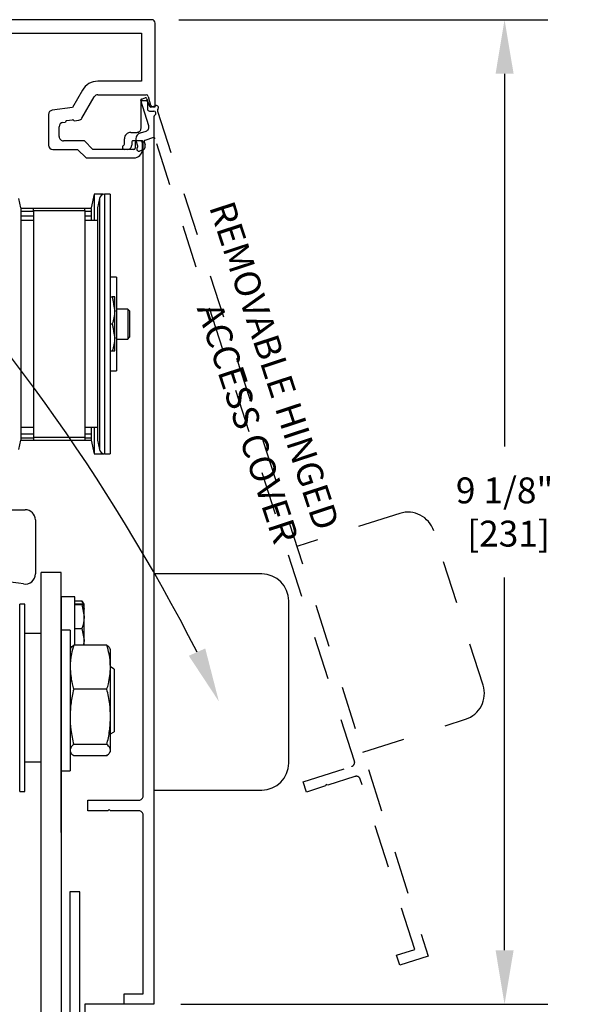
# Model space of a CAD drawing. Units: inches. Extents: x 0 to 16.5, y 0 to 10.5.
# Drawn here: x 2.3 to 3.6, y 6.3 to 8.6 of the extents above; entities that cross this region are included whole.
import ezdxf

# ---------------------------------------------------------------- set-up
doc = ezdxf.new("R2010")
doc.units = ezdxf.units.IN
doc.header["$MEASUREMENT"] = 0
for name, pattern in [('HIDDEN2', [0.1875, 0.125, -0.0625]), ('SL5', [0]), ('SLD-Solid', [0])]:
    doc.linetypes.add(name, pattern=pattern)
doc.layers.add('DIMENSIONS', color=7, linetype='Continuous')
doc.styles.add('Arial', font='arial.ttf')
doc.dimstyles.new('ARCHITECTURAL', dxfattribs={"dimtxt": 0.06, "dimasz": 0.125, "dimexe": 0.1, "dimexo": 0.0625, "dimgap": 0.0625, "dimtad": 0, "dimtih": 1, "dimtoh": 1, "dimdec": 4, "dimzin": 0, "dimdsep": 46, "dimlunit": 4, "dimtxsty": 'Arial', "dimcen": 0.0625, "dimclrd": 5, "dimclre": 5, "dimadec": 0, "dimazin": 0, "dimtfac": 1, "dimtdec": 4, "dimtofl": 0, "dimtmove": 1, "dimatfit": 3, "dimfxl": 1, "dimfrac": 2, "dimtolj": 1, "dimtzin": 0, "dimarcsym": 0})

# ---------------------------------------------------------------- blocks, each defined once
blk = doc.blocks.new('X CARRIERS')
at = {"color": 0, "lineweight": -2}
for p, q in [((4.0162, 2.3835), (3.8285, 2.3835)), ((3.8285, -1.7184), (3.8285, 2.3835)), ((4.0162, 0.2265), (4.0162, 2.3835)), ((4.0162, 2.1572), (4.0162, -1.7184))]:
    blk.add_line(p, q, dxfattribs=at)
at = {"color": 0, "linetype": 'Continuous', "lineweight": -2}
for p, q in [((4.1877, -0.5712), (4.094, -0.5712)), ((4.094, -0.5712), (4.094, -1.9217)), ((4.1877, -6.0087), (4.1877, -0.5712))]:
    blk.add_line(p, q, dxfattribs=at)
blk = doc.blocks.new('*D43')
at = {"layer": 'Defpoints', "color": 0, "transparency": 16777216}
for p in [(2.5987, 9.3252), (0.9392, 8.6263), (2.5987, 8.6184)]:
    blk.add_point(p, dxfattribs=at)
at = {"layer": 'DIMENSIONS', "color": 5, "lineweight": -2, "transparency": 16777216}
for p, q in [((0.9392, 8.6888), (0.9392, 9.4252)), ((2.5987, 8.6809), (2.5987, 9.4252)), ((1.0642, 9.3252), (1.6019, 9.3252)), ((2.4737, 9.3252), (1.936, 9.3252))]:
    blk.add_line(p, q, dxfattribs=at)
at = {"layer": 'DIMENSIONS', "color": 5, "transparency": 16777216}
for points in [[(1.0642, 9.346), (1.0642, 9.3043), (0.9392, 9.3252)], [(2.4737, 9.346), (2.4737, 9.3043), (2.5987, 9.3252)]]:
    blk.add_solid(points, dxfattribs=at)
at = {"layer": 'DIMENSIONS', "color": 0, "transparency": 16777216, "insert": (1.769, 9.3252), "char_height": 0.06, "attachment_point": 5, "style": 'Arial', "bg_fill": 3, "box_fill_scale": 1.25, "bg_fill_color": 9, "bg_fill_true_color": 13158600, "bg_fill_transparency": 0}
blk.add_mtext('\\A1;6 5/8"\\P [169]', dxfattribs=at)
blk = doc.blocks.new('*D48')
at = {"layer": 'Defpoints', "color": 0, "transparency": 16777216}
for p in [(2.5909, 8.6263), (2.5955, 6.3478), (3.4076, 6.3478)]:
    blk.add_point(p, dxfattribs=at)
at = {"layer": 'DIMENSIONS', "color": 5, "lineweight": -2, "transparency": 16777216}
for p, q in [((2.6534, 8.6263), (3.5076, 8.6263)), ((3.4076, 8.5013), (3.4076, 7.6385)), ((3.4076, 6.4728), (3.4076, 7.3356)), ((2.658, 6.3478), (3.5076, 6.3478))]:
    blk.add_line(p, q, dxfattribs=at)
at = {"layer": 'DIMENSIONS', "color": 5, "transparency": 16777216}
for points in [[(3.3868, 8.5013), (3.4285, 8.5013), (3.4076, 8.6263)], [(3.3868, 6.4728), (3.4285, 6.4728), (3.4076, 6.3478)]]:
    blk.add_solid(points, dxfattribs=at)
at = {"layer": 'DIMENSIONS', "color": 0, "transparency": 16777216, "insert": (3.4076, 7.487), "char_height": 0.06, "attachment_point": 5, "style": 'Arial', "bg_fill": 3, "box_fill_scale": 1.25, "bg_fill_color": 9, "bg_fill_true_color": 13158600, "bg_fill_transparency": 0}
blk.add_mtext('\\A1;9 1/8"\\P [231]', dxfattribs=at)
blk = doc.blocks.new('*D60')
at = {"layer": 'Defpoints', "color": 0, "transparency": 16777216}
for p in [(4.4715, 9.4148), (3.6995, 5.5535), (4.4732, 5.5535)]:
    blk.add_point(p, dxfattribs=at)
at = {"layer": 'DIMENSIONS', "color": 5, "lineweight": -2, "transparency": 16777216}
for p, q in [((4.409, 9.4148), (3.5995, 9.4148)), ((3.6995, 9.2898), (3.6995, 8.664)), ((3.6995, 5.6785), (3.6995, 6.3043)), ((4.4107, 5.5535), (3.5995, 5.5535))]:
    blk.add_line(p, q, dxfattribs=at)
at = {"layer": 'DIMENSIONS', "color": 5, "transparency": 16777216}
for points in [[(3.6787, 9.2898), (3.7204, 9.2898), (3.6995, 9.4148)], [(3.6787, 5.6785), (3.7204, 5.6785), (3.6995, 5.5535)]]:
    blk.add_solid(points, dxfattribs=at)
at = {"layer": 'DIMENSIONS', "color": 0, "transparency": 16777216, "insert": (3.6995, 7.4842), "char_height": 0.06, "attachment_point": 5, "rotation": 90, "style": 'Arial'}
blk.add_mtext('\\A1;ROUGH OPENING HEIGHT  (PACKAGE HEIGHT +1/4" [6])', dxfattribs=at)

msp = doc.modelspace()

# ---------------------------------------------------------------- linework, layer by layer
msp.add_line((2.5908516, 8.6262602), (1.8201316, 8.6262602))
at = {"color": 0, "lineweight": -2}
for p, q in [((2.5986964, 8.4248901), (2.5986964, 8.6184154)), ((2.2149654, 8.5948811), (2.5673172, 8.5948811)), ((2.5673172, 8.5948811), (2.5673172, 8.4839425)), ((2.5673172, 8.4839425), (2.466043, 8.4839425)), ((2.4302921, 8.4632823), (2.4072217, 8.4232481)), ((2.429148, 8.3984501), (2.45748, 8.4476148)), ((2.466043, 8.4525634), (2.5776063, 8.4525634)), ((2.5823795, 8.4489007), (2.5878318, 8.4285527)), ((2.4072217, 8.4232481), (2.3601558, 8.416788)), ((2.592605, 8.4248901), (2.5986964, 8.4248901)), ((2.3516165, 8.4069966), (2.3516165, 8.3359413)), ((2.3848638, 8.388506), (2.3911493, 8.3893687)), ((2.3936836, 8.3927093), (2.4073915, 8.3945908)), ((2.4107321, 8.3920565), (2.4219288, 8.3935933)), ((2.3763245, 8.3557077), (2.3763245, 8.3787146)), ((2.4346354, 8.3458245), (2.3862077, 8.3458245)), ((2.4544017, 8.3260581), (2.4346354, 8.3458245)), ((2.5522454, 8.3408759), (2.5522454, 8.3290231)), ((2.5641001, 8.3458245), (2.5571818, 8.3458245)), ((2.5690469, 8.3260725), (2.5690469, 8.3408901)), ((2.3614997, 8.3260581), (2.4188223, 8.3260581)), ((2.4188223, 8.3260581), (2.4385887, 8.3062917)), ((2.5492805, 8.3260581), (2.4544017, 8.3260581)), ((2.4385887, 8.3062917), (2.5492805, 8.3062917)), ((2.2876026, 8.1910299), (2.2830104, 8.2126345)), ((2.4570213, 8.2221367), (2.4503236, 8.1906267)), ((2.4785201, 8.2221367), (2.4570213, 8.2221367)), ((2.4570213, 8.2221367), (2.4570213, 8.1614412)), ((2.4694378, 8.2126345), (2.4648458, 8.1910299)), ((2.4694378, 8.2126345), (2.4694378, 7.8754732)), ((2.4943862, 8.2225399), (2.4816701, 8.2225399)), ((2.4816701, 8.2225399), (2.4816701, 7.8738791)), ((2.4943862, 8.2225399), (2.4943862, 7.8738791)), ((2.2876026, 8.1910299), (2.2876026, 7.8789501)), ((2.2876026, 8.1902452), (2.4503236, 8.1902452)), ((2.4503236, 8.1895504), (2.2876026, 8.1895504)), ((2.2876026, 8.1834092), (2.316698, 8.1834092)), ((2.316698, 8.1845895), (2.316698, 8.1891864)), ((2.316698, 8.1845895), (2.4357502, 8.1845895)), ((2.316698, 8.1845895), (2.316698, 7.659833)), ((2.4357502, 8.1845895), (2.4357502, 8.1891864)), ((2.4357502, 8.1845895), (2.4357502, 7.659833)), ((2.4357502, 8.1834092), (2.4503236, 8.1834092)), ((2.4503236, 8.1895504), (2.4503236, 8.1906267)), ((2.4503236, 8.1895504), (2.4503236, 8.1834092)), ((2.4503236, 8.1834092), (2.4503236, 8.171941)), ((2.4648458, 8.1910299), (2.4648458, 7.8789501)), ((2.316698, 8.171941), (2.2876026, 8.171941)), ((2.316698, 8.1614412), (2.2876026, 8.1614412)), ((2.4503236, 8.171941), (2.4357502, 8.171941)), ((2.4648458, 8.1614412), (2.4357502, 8.1614412)), ((2.4503236, 8.171941), (2.4503236, 8.1614412)), ((2.5094047, 8.0301233), (2.4943862, 8.0301233)), ((2.5094047, 8.0301233), (2.5094047, 7.8134928)), ((2.4943862, 7.9847387), (2.4993297, 7.9847387)), ((2.5049145, 7.953475), (2.5049145, 7.9847387)), ((2.5049145, 7.8909476), (2.5049145, 7.953475)), ((2.5350065, 7.9562719), (2.5094047, 7.9562719)), ((2.5389451, 7.9523333), (2.5350065, 7.9562719)), ((2.5350065, 7.9562719), (2.5350065, 7.8873441)), ((2.5389451, 7.9523333), (2.5389451, 7.8912829)), ((2.4943862, 7.9222112), (2.4993297, 7.9222112)), ((2.5049145, 7.8596838), (2.5049145, 7.8909476)), ((2.5094047, 7.8873441), (2.5350065, 7.8873441)), ((2.5350065, 7.8873441), (2.5389451, 7.8912829)), ((2.2876026, 7.8789501), (2.2876026, 7.6533926)), ((2.4648458, 7.8789501), (2.4648458, 7.6533926)), ((2.4694378, 7.8754732), (2.4694378, 7.6317881)), ((2.4816701, 7.8738791), (2.4816701, 7.6218827)), ((2.4943862, 7.8738791), (2.4943862, 7.6218827)), ((2.4943862, 7.8596838), (2.4993297, 7.8596838)), ((2.4943862, 7.8134928), (2.5094047, 7.8134928)), ((2.2876026, 7.6829813), (2.316698, 7.6829813)), ((2.4357502, 7.6829813), (2.4648458, 7.6829813)), ((2.4503236, 7.6836022), (2.4503236, 7.6682971)), ((2.4570213, 7.6829813), (2.4570213, 7.6214794)), ((2.2876026, 7.6682971), (2.316698, 7.6682971)), ((2.316698, 7.6581488), (2.2876026, 7.6581488)), ((2.316698, 7.659833), (2.4357502, 7.659833)), ((2.316698, 7.659833), (2.316698, 7.6544971)), ((2.4357502, 7.6682971), (2.4503236, 7.6682971)), ((2.4357502, 7.659833), (2.4357502, 7.6544971)), ((2.4503236, 7.6581488), (2.4357502, 7.6581488)), ((2.4503236, 7.6682971), (2.4503236, 7.6581488)), ((2.4503236, 7.6581488), (2.4503236, 7.6533731)), ((2.2830104, 7.6317881), (2.2876026, 7.6533926)), ((2.2875985, 7.6533731), (2.4503236, 7.6533731)), ((2.4503236, 7.6533731), (2.4503236, 7.6529893)), ((2.4503236, 7.6529893), (2.4570213, 7.6214794)), ((2.4648458, 7.6533926), (2.4694378, 7.6317881)), ((2.4570213, 7.6214794), (2.4798641, 7.6214794)), ((2.4798641, 7.6220138), (2.4798641, 7.6214794)), ((2.4816701, 7.6218827), (2.4943862, 7.6218827)), ((2.2444984, 7.4921593), (2.2978325, 7.4921593)), ((2.32127, 7.4687218), (2.32127, 7.3436376)), ((2.5954573, 7.3436263), (2.5954573, 6.8436265)), ((2.8454572, 7.3436263), (2.5954573, 7.3436263)), ((2.3812468, 6.7453446), (2.3812468, 7.2908499)), ((2.9079572, 6.9061265), (2.9079572, 7.2811263)), ((2.3343386, 7.2060374), (2.2966616, 7.2060374)), ((2.3343386, 6.9082007), (2.2966616, 6.9082007)), ((2.3812469, 6.8883349), (2.4014968, 6.8883349)), ((2.5954573, 6.8436265), (2.8454572, 6.8436265)), ((2.4359683, 6.3478273), (2.4359773, 4.7609536)), ((2.5265609, 6.3478272), (2.4359683, 6.3478272))]:
    msp.add_line(p, q, dxfattribs=at)
at = {"color": 0, "lineweight": -2, "ltscale": 0.5}
for p, q in [((2.5838129, 8.3808437), (2.5651897, 8.4389547)), ((2.5838129, 8.3808437), (2.5651897, 8.4389547)), ((2.5671004, 8.4426676), (2.5755359, 8.445371)), ((2.5671004, 8.4426676), (2.5755359, 8.445371)), ((2.5792489, 8.4434603), (2.5843553, 8.4275266)), ((2.5792489, 8.4434603), (2.5843553, 8.4275266)), ((2.5905436, 8.424342), (2.5999163, 8.4273458)), ((2.5905436, 8.424342), (2.5999163, 8.4273458)), ((2.564322, 8.3642619), (2.5774439, 8.3684672)), ((2.564322, 8.3642619), (2.5774439, 8.3684672)), ((2.5585485, 8.3339021), (2.5547684, 8.3456971)), ((2.5585485, 8.3339021), (2.5547684, 8.3456971)), ((2.5731052, 8.3433052), (2.575208, 8.3367439)), ((2.5731052, 8.3433052), (2.575208, 8.3367439)), ((2.5946988, 8.3533261), (2.5750159, 8.3470182)), ((2.5946988, 8.3533261), (2.5750159, 8.3470182)), ((2.5688389, 8.3243673), (2.562278, 8.3222647)), ((2.5688389, 8.3243673), (2.562278, 8.3222647))]:
    msp.add_line(p, q, dxfattribs=at)
at = {"color": 0, "linetype": 'SL5', "lineweight": -2}
for p, q in [((2.5659303, 8.3753515), (2.5659303, 8.4363737)), ((2.568883, 8.4393264), (2.5777411, 8.4393264)), ((2.5806938, 8.4363737), (2.5806938, 8.4196417)), ((2.585615, 8.4147205), (2.5954573, 8.4147205)), ((2.5954573, 8.4012756), (2.5954573, 6.3478272)), ((2.5423086, 8.3655092), (2.5560879, 8.3655092)), ((2.5275451, 8.3383598), (2.5275451, 8.3507457)), ((2.5442771, 8.3428718), (2.5442771, 8.3359817)), ((2.5678987, 8.3458245), (2.5472298, 8.3458245)), ((2.5708514, 6.8301023), (2.5708514, 8.3428718)), ((2.5344348, 8.3261394), (2.5275451, 8.3261394)), ((2.4429009, 6.7956541), (2.4429009, 6.82026)), ((2.4429009, 6.82026), (2.5610091, 6.82026)), ((2.4891599, 6.7956541), (2.4429009, 6.7956541)), ((2.4921127, 6.7986068), (2.4891599, 6.7956541)), ((2.4950654, 6.7956541), (2.4921127, 6.7986068)), ((2.5610091, 6.7956541), (2.4950654, 6.7956541)), ((2.5708514, 6.3724331), (2.5708514, 6.7858117)), ((2.5265609, 6.3478272), (2.5265609, 6.3724331)), ((2.5265609, 6.3724331), (2.5708514, 6.3724331)), ((2.5954573, 6.3478272), (2.5265609, 6.3478272))]:
    msp.add_line(p, q, dxfattribs=at)
at = {"color": 0, "linetype": 'HIDDEN2', "lineweight": -2, "ltscale": 0.5}
for p, q in [((3.1648744, 7.4836482), (2.9268014, 7.4073512)), ((3.3579123, 7.0860948), (3.2434668, 7.4432042)), ((3.0793954, 6.9312053), (3.3174683, 7.0075023))]:
    msp.add_line(p, q, dxfattribs=at)
at = {"color": 0, "linetype": 'SLD-Solid', "lineweight": -2}
for p, q in [((2.2966616, 7.2736544), (2.2849158, 7.2736544)), ((2.2849158, 6.8405837), (2.2849158, 7.2736544)), ((2.2966616, 6.8405837), (2.2966616, 7.2736544)), ((2.4124969, 7.2908499), (2.3812468, 7.2908499)), ((2.4124969, 7.1789887), (2.4124969, 7.2908499)), ((2.4124969, 7.2816606), (2.4291067, 7.2816606)), ((2.4124969, 7.2747903), (2.4291067, 7.2747903)), ((2.4124969, 7.272984), (2.4291067, 7.272984)), ((2.4307918, 7.2779565), (2.4291067, 7.2816606)), ((2.4291067, 7.272984), (2.4339968, 7.2451686)), ((2.4339839, 7.2739319), (2.4314432, 7.2783326)), ((2.4339968, 7.2739095), (2.4339839, 7.2739319)), ((2.4339968, 7.2451686), (2.4339968, 7.2738872)), ((2.4339968, 7.190441), (2.4339968, 7.2451686)), ((2.4014968, 7.2138348), (2.3812468, 7.2138348)), ((2.4014968, 7.2138348), (2.4014968, 7.2077259)), ((2.4014968, 7.2077259), (2.4014968, 6.8883349)), ((2.4124969, 7.2173531), (2.4291067, 7.2173531)), ((2.4291067, 7.2173531), (2.4339968, 7.190441)), ((2.4867931, 7.1789887), (2.4099505, 7.1789887)), ((2.4339968, 7.1789887), (2.4339968, 7.190441)), ((2.4025787, 7.1705924), (2.4014968, 7.1682723)), ((2.4952468, 7.1682723), (2.4941435, 7.1706382)), ((2.4952468, 7.1278856), (2.4952468, 7.1682723)), ((2.5036621, 7.1235272), (2.4952468, 7.1283858)), ((2.4952468, 7.0128308), (2.4952468, 7.1278856)), ((2.5036621, 7.1235272), (2.5036621, 7.0092199)), ((2.4867931, 7.0767827), (2.4099505, 7.0767827)), ((2.4952468, 6.93603), (2.4952468, 7.0128308)), ((2.5036621, 7.0092199), (2.5036621, 6.9786425)), ((2.4952468, 6.9737838), (2.5036621, 6.9786425)), ((2.4014968, 6.9338974), (2.4025787, 6.9315773)), ((2.4867931, 6.9488789), (2.4099505, 6.9488789)), ((2.4941435, 6.9315315), (2.4952468, 6.9338974)), ((2.4952468, 6.9338974), (2.4952468, 6.93603)), ((2.4867931, 6.923181), (2.4099505, 6.923181)), ((2.3812468, 6.8883349), (2.4014968, 6.8883349)), ((2.2849158, 6.8405837), (2.2966616, 6.8405837))]:
    msp.add_line(p, q, dxfattribs=at)
at = {"color": 0, "linetype": 'HIDDEN2', "lineweight": -2, "ltscale": 0.5}
msp.add_lwpolyline([(2.6040196, 8.4145423), (3.2307073, 6.4590596), (3.1650978, 6.4380332), (3.1575884, 6.4614652), (3.1997659, 6.4749821), (3.0736077, 6.8686394)], dxfattribs=at)
msp.add_lwpolyline([(2.6040196, 8.4145423), (3.2307073, 6.4590596), (3.1650978, 6.4380332), (3.1575884, 6.4614652), (3.1997659, 6.4749821), (3.0736077, 6.8686394)], dxfattribs=at)
msp.add_lwpolyline([(3.0736077, 6.8686394, 0.414214), (3.0612312, 6.8750084), (2.9984335, 6.8548832), (2.9947205, 6.8567939), (2.9928098, 6.8530809), (2.9487577, 6.8389632), (2.9412483, 6.8623952), (3.0537218, 6.8984404, 0.414214), (3.0600908, 6.910817), (2.5984117, 8.3514154)], format="xyb", dxfattribs=at)
msp.add_lwpolyline([(3.0736077, 6.8686394, 0.414214), (3.0612312, 6.8750084), (2.9984335, 6.8548832), (2.9947205, 6.8567939), (2.9928098, 6.8530809), (2.9487577, 6.8389632), (2.9412483, 6.8623952), (3.0537218, 6.8984404, 0.414214), (3.0600908, 6.910817), (2.5984117, 8.3514154)], format="xyb", dxfattribs=at)
msp.add_arc((2.5908516, 8.6184154), 0.0078448, 359.9999821, 89.9999821)
at = {"color": 0, "lineweight": -2}
for centre, radius, start, end in [((2.4660431, 8.4426802), 0.0412623, 90.0001771, 150.0465259), ((2.4660431, 8.4426802), 0.0098832, 90.0001842, 150.0465343), ((2.5776063, 8.4476218), 0.0049416, 14.9999793, 89.9999793), ((2.3614997, 8.4069966), 0.0098832, 97.8152885, 180), ((2.592605, 8.4298317), 0.0049416, 194.9999815, 269.9999815), ((2.3862077, 8.3787146), 0.0098832, 97.815299, 179.9999771), ((2.3940867, 8.3897719), 0.002965, 97.8153278, 187.8153123), ((2.4077947, 8.3916534), 0.002965, 7.8151921, 97.8153278), ((2.4205849, 8.4033847), 0.0098832, 277.8153383, 330.0465343), ((2.3862077, 8.3557077), 0.0098832, 179.9999771, 270), ((2.557187, 8.3408829), 0.0049416, 90.0605275, 180.0807679), ((2.5641053, 8.3408829), 0.0049416, 0.0832989, 90.0605275), ((2.3614997, 8.3359413), 0.0098832, 180, 269.9999991), ((2.5492805, 8.3290231), 0.002965, 270, 0), ((2.5492805, 8.3260581), 0.0197664, 270, 0.0416495), ((2.4816701, 8.2100344), 0.0125055, 90, 168), ((2.4816701, 7.6343882), 0.0125055, 192, 270), ((2.2978325, 7.4687218), 0.0234375, 0, 90), ((2.2978325, 7.3436376), 0.0234375, 260.8337157, 0), ((2.8454572, 7.2811263), 0.0625, 0, 90), ((2.2031598, 6.7569234), 0.5708659, 80.8337157, 100.323548), ((2.8454572, 6.9061265), 0.0625, 270, 0)]:
    msp.add_arc(centre, radius, start, end, dxfattribs=at)
at = {"color": 0, "lineweight": -2, "ltscale": 0.5}
for centre, radius, start, end in [((2.5680015, 8.4398558), 0.0029527, 107.7694307, 197.7695163), ((2.5680015, 8.4398558), 0.0029527, 107.7694307, 197.7695163), ((2.576437, 8.4425592), 0.0029527, 17.7694307, 107.7695163), ((2.576437, 8.4425592), 0.0029527, 17.7694307, 107.7695163), ((2.5890417, 8.4290284), 0.0049212, 197.7694307, 287.7695163), ((2.5890417, 8.4290284), 0.0049212, 197.7694307, 287.7695163), ((2.6014182, 8.4226594), 0.0049212, 317.7694834, 107.7694852), ((2.6014182, 8.4226594), 0.0049212, 317.7694834, 107.7694852), ((2.608706, 8.4160442), 0.0049212, 137.7695112, 197.76947), ((2.608706, 8.4160442), 0.0049212, 137.7695112, 197.76947), ((2.5688276, 8.3502027), 0.0147635, 107.7694307, 197.7695163), ((2.5688276, 8.3502027), 0.0147635, 107.7694307, 197.7695163), ((2.5744401, 8.37784), 0.0098423, 287.7694307, 17.7695163), ((2.5744401, 8.37784), 0.0098423, 287.7694307, 17.7695163), ((2.575917, 8.3442064), 0.0029527, 107.7694307, 197.7695163), ((2.575917, 8.3442064), 0.0029527, 107.7694307, 197.7695163), ((2.5955999, 8.3505143), 0.0029527, 17.7694307, 107.7695163), ((2.5955999, 8.3505143), 0.0029527, 17.7694307, 107.7695163), ((2.5607761, 8.3269511), 0.0049212, 129.7937953, 287.7694513), ((2.5607761, 8.3269511), 0.0049212, 129.7937953, 287.7694513), ((2.5557366, 8.333001), 0.0029527, 309.793711, 17.7694642), ((2.5557366, 8.333001), 0.0029527, 309.793711, 17.7694642), ((2.5658352, 8.3337401), 0.0098423, 287.7694307, 17.7695163), ((2.5658352, 8.3337401), 0.0098423, 287.7694307, 17.7695163)]:
    msp.add_arc(centre, radius, start, end, dxfattribs=at)
at = {"color": 0, "linetype": 'SL5', "lineweight": -2}
for centre, radius, start, end in [((2.568883, 8.4363737), 0.0029527, 89.9999572, 180.0000428), ((2.5777411, 8.4363737), 0.0029527, 359.9999572, 90.0000428), ((2.585615, 8.4196417), 0.0049212, 179.9999572, 270.0000428), ((2.5954573, 8.4097993), 0.0049212, 300.0000099, 90.0000116), ((2.6003785, 8.4012756), 0.0049212, 120.0000377, 179.9999965), ((2.5423086, 8.3507457), 0.0147635, 89.9999572, 180.0000428), ((2.5560879, 8.3753515), 0.0098423, 269.9999572, 0.0000428), ((2.5472298, 8.3428718), 0.0029527, 89.9999572, 180.0000428), ((2.5678987, 8.3428718), 0.0029527, 359.9999572, 90.0000428), ((2.5275451, 8.3310606), 0.0049212, 112.0243218, 269.9999778), ((2.5245924, 8.3383598), 0.0029527, 292.0242375, 359.9999907), ((2.5344348, 8.3359817), 0.0098423, 269.9999572, 0.0000428), ((2.5610091, 6.8301023), 0.0098423, 269.9999572, 0.0000428), ((2.5610091, 6.7858118), 0.0098423, 359.9999572, 90.0000428)]:
    msp.add_arc(centre, radius, start, end, dxfattribs=at)
at = {"color": 0, "linetype": 'HIDDEN2', "lineweight": -2, "ltscale": 0.5}
for centre, start, end in [((3.1839486, 7.4241299), 17.7694735, 107.7694735), ((3.2983941, 7.0670205), 287.7694735, 17.7694735)]:
    msp.add_arc(centre, 0.0625, start, end, dxfattribs=at)
at = {"color": 0, "lineweight": -2}
for points in [[(2.4993297, 7.9847387), (2.5049145, 7.953475)], [(2.4993297, 7.9222112), (2.5049145, 7.8909476)]]:
    msp.add_open_spline(points, degree=1, dxfattribs=at)
for points, knots in [([(2.5049145, 7.9847387), (2.504211, 7.9847387), (2.5033194, 7.9847387), (2.5000248, 7.9847387), (2.4993297, 7.9847387)], [0, 0, 0, 0, 0.789014246, 1, 1, 1, 1]), ([(2.5049145, 7.953475), (2.5049089, 7.9527337), (2.5048296, 7.9421782), (2.5019796, 7.9318314), (2.4993297, 7.9222112)], [0, 0, 0, 0, 0.070227, 1, 1, 1, 1]), ([(2.5049145, 7.8909476), (2.5049089, 7.8902063), (2.5048296, 7.8796505), (2.5019796, 7.8693039), (2.4993297, 7.8596838)], [0, 0, 0, 0, 0.070224776, 1, 1, 1, 1]), ([(2.4993297, 7.8596838), (2.5000248, 7.8596838), (2.5033194, 7.8596838), (2.504211, 7.8596838), (2.5049145, 7.8596838)], [0, 0, 0, 0, 0.210985754, 1, 1, 1, 1])]:
    msp.add_open_spline(points, degree=3, knots=knots, dxfattribs=at)
at = {"color": 0, "linetype": 'SLD-Solid', "lineweight": -2}
for points, knots in [([(2.4291067, 7.2816606), (2.4296935, 7.2803546), (2.432581, 7.2739276), (2.433369, 7.2672442), (2.4339968, 7.2619189)], [0, 0, 0, 0, 0.203196831, 1, 1, 1, 1]), ([(2.4291067, 7.2747903), (2.4311195, 7.2745596), (2.4337191, 7.2742617), (2.4339457, 7.2739561), (2.4339968, 7.2738872)], [0, 0, 0, 0, 0.774271902, 1, 1, 1, 1]), ([(2.4339968, 7.2738872), (2.4333689, 7.2736435), (2.432581, 7.2733377), (2.4296935, 7.2730437), (2.4291067, 7.272984)], [0, 0, 0, 0, 0.7968005321, 1, 1, 1, 1]), ([(2.4339968, 7.2451686), (2.4339919, 7.2445092), (2.4339223, 7.2351161), (2.4314269, 7.2259115), (2.4291067, 7.2173531)], [0, 0, 0, 0, 0.070203177, 1, 1, 1, 1]), ([(2.4099505, 7.1789887), (2.4079946, 7.1722313), (2.403125, 7.1554082), (2.4021063, 7.1381886), (2.4014968, 7.1278856)], [0, 0, 0, 0, 0.401672322, 1, 1, 1, 1]), ([(2.4028924, 7.1704462), (2.40304, 7.1710042), (2.4038029, 7.1738881), (2.4072059, 7.1767116), (2.4099505, 7.1789887)], [0, 0, 0, 0, 0.193499534, 1, 1, 1, 1]), ([(2.4339968, 7.190441), (2.4339973, 7.1898026), (2.4340004, 7.1859377), (2.4329725, 7.1821504), (2.4321144, 7.1789887)], [0, 0, 0, 0, 0.1651965629, 1, 1, 1, 1]), ([(2.4952468, 7.1278856), (2.4946373, 7.1381886), (2.4936185, 7.1554082), (2.488749, 7.1722313), (2.4867931, 7.1789887)], [0, 0, 0, 0, 0.598327834, 1, 1, 1, 1]), ([(2.4867931, 7.1789887), (2.4893319, 7.1768872), (2.4927406, 7.1740657), (2.4935303, 7.1711821), (2.4937318, 7.1704462)], [0, 0, 0, 0, 0.744804098, 1, 1, 1, 1]), ([(2.4014968, 7.1278856), (2.4024334, 7.1150608), (2.4036905, 7.0978467), (2.4086786, 7.0810625), (2.4099505, 7.0767827)], [0, 0, 0, 0, 0.745012968, 1, 1, 1, 1]), ([(2.4867931, 7.0767827), (2.488065, 7.0810625), (2.493053, 7.0978467), (2.4943102, 7.1150608), (2.4952468, 7.1278856)], [0, 0, 0, 0, 0.254986842, 1, 1, 1, 1]), ([(2.4099505, 7.0767827), (2.4075729, 7.0663046), (2.4027885, 7.0452202), (2.4019291, 7.023671), (2.4014968, 7.0128308)], [0, 0, 0, 0, 0.4969594446, 1, 1, 1, 1]), ([(2.4952468, 7.0128308), (2.4948822, 7.0227812), (2.4940927, 7.0443294), (2.4893472, 7.0654273), (2.4867931, 7.0767827)], [0, 0, 0, 0, 0.4617751442, 1, 1, 1, 1]), ([(2.4014968, 7.0128308), (2.4018614, 7.0028805), (2.4026508, 6.9813323), (2.4073964, 6.9602344), (2.4099505, 6.9488789)], [0, 0, 0, 0, 0.461773385, 1, 1, 1, 1]), ([(2.4867931, 6.9488789), (2.4891708, 6.959357), (2.4939551, 6.9804414), (2.4948145, 7.0019907), (2.4952468, 7.0128308)], [0, 0, 0, 0, 0.4969618019, 1, 1, 1, 1]), ([(2.4099505, 6.9488789), (2.4075729, 6.9467737), (2.4027885, 6.9425375), (2.4019291, 6.938208), (2.4014968, 6.93603)], [0, 0, 0, 0, 0.496960091, 1, 1, 1, 1]), ([(2.4028924, 6.9317235), (2.40304, 6.9311655), (2.4038028, 6.9282816), (2.4072059, 6.9254581), (2.4099505, 6.923181)], [0, 0, 0, 0, 0.193502077, 1, 1, 1, 1]), ([(2.4952468, 6.93603), (2.4948822, 6.9380292), (2.4940927, 6.9423585), (2.4893472, 6.9465974), (2.4867931, 6.9488789)], [0, 0, 0, 0, 0.461774177, 1, 1, 1, 1]), ([(2.4867931, 6.923181), (2.4891708, 6.9252862), (2.4939552, 6.9295224), (2.4948145, 6.933852), (2.4952468, 6.93603)], [0, 0, 0, 0, 0.496960932, 1, 1, 1, 1])]:
    msp.add_open_spline(points, degree=3, knots=knots, dxfattribs=at)

# ---------------------------------------------------------------- block references
at = {"layer": 'DIMENSIONS', "color": 0, "xscale": 0.2499999021177385, "yscale": 0.2499999021177385, "zscale": 0.2499999021177385}
msp.add_blockref('X CARRIERS', (1.3772091, 6.7512216), dxfattribs=at)

# ---------------------------------------------------------------- next in the draw order: dimensions: what is measured, and where the dimension line sits
at = {"layer": 'DIMENSIONS'}
dim = msp.add_linear_dim(base=(2.5986964, 9.3251594), p1=(0.939208, 8.6262602), p2=(2.5986964, 8.6184154), dimstyle='ARCHITECTURAL', override={"dimlfac": 4.000002, "dimpost": '\\X', "dimtmove": 0, "dimfxl": 0.0625, "dimtfill": 1, "dimtfillclr": 256}, dxfattribs=at)
dim.commit()
dim.dimension.update_dxf_attribs({"geometry": '*D43', "text_midpoint": (1.7689522, 9.3251594), "dimtype": 160})

# ---------------------------------------------------------------- next in the draw order: dimensions: what is measured, and where the dimension line sits
dim = msp.add_linear_dim(base=(3.4076397, 6.3478272), p1=(2.5908516, 8.6262602), p2=(2.5954573, 6.3478272), angle=90, dimstyle='ARCHITECTURAL', override={"dimlfac": 4.000002, "dimpost": '\\X', "dimfxl": 0.0625, "dimtfill": 1, "dimtfillclr": 256}, dxfattribs=at)
dim.commit()
dim.dimension.update_dxf_attribs({"geometry": '*D48', "text_midpoint": (3.4076397, 7.4870437), "dimtype": 160})

# ---------------------------------------------------------------- next in the draw order: linework, layer by layer
msp.add_lwpolyline([(2.695541, 7.1627906, 0.150997864), (0.8416468, 9.064035), (0.7474716, 9.0640376)], format="xyb", dxfattribs=at)
msp.add_solid([(2.7145883, 7.1712303), (2.7461795, 7.048507), (2.6764938, 7.1543508)], dxfattribs=at)

# ---------------------------------------------------------------- next in the draw order: texts
at = {"layer": 'DIMENSIONS', "color": 3, "insert": (3.0267484, 7.4585215), "char_height": 0.06, "attachment_point": 3, "rotation": 288.1506819, "style": 'Arial'}
msp.add_mtext('{\\C256;REMOVABLE HINGED \\P\\H0.5x; \\P\\H2x;ACCESS COVER}', dxfattribs=at)

# ---------------------------------------------------------------- next in the draw order: dimensions: what is measured, and where the dimension line sits
at = {"layer": 'DIMENSIONS'}
dim = msp.add_linear_dim(base=(3.6995397, 5.5535217), p1=(4.4715229, 9.4147796), p2=(4.4731664, 5.5535217), angle=90, text='ROUGH OPENING HEIGHT  (PACKAGE HEIGHT +1/4" [6])', dimstyle='ARCHITECTURAL', override={"dimlfac": 1, "dimpost": '\\X'}, dxfattribs=at)
dim.commit()
dim.dimension.update_dxf_attribs({"geometry": '*D60', "text_midpoint": (3.6995397, 7.4841507), "text_rotation": 90})

doc.saveas('drawing.dxf')
